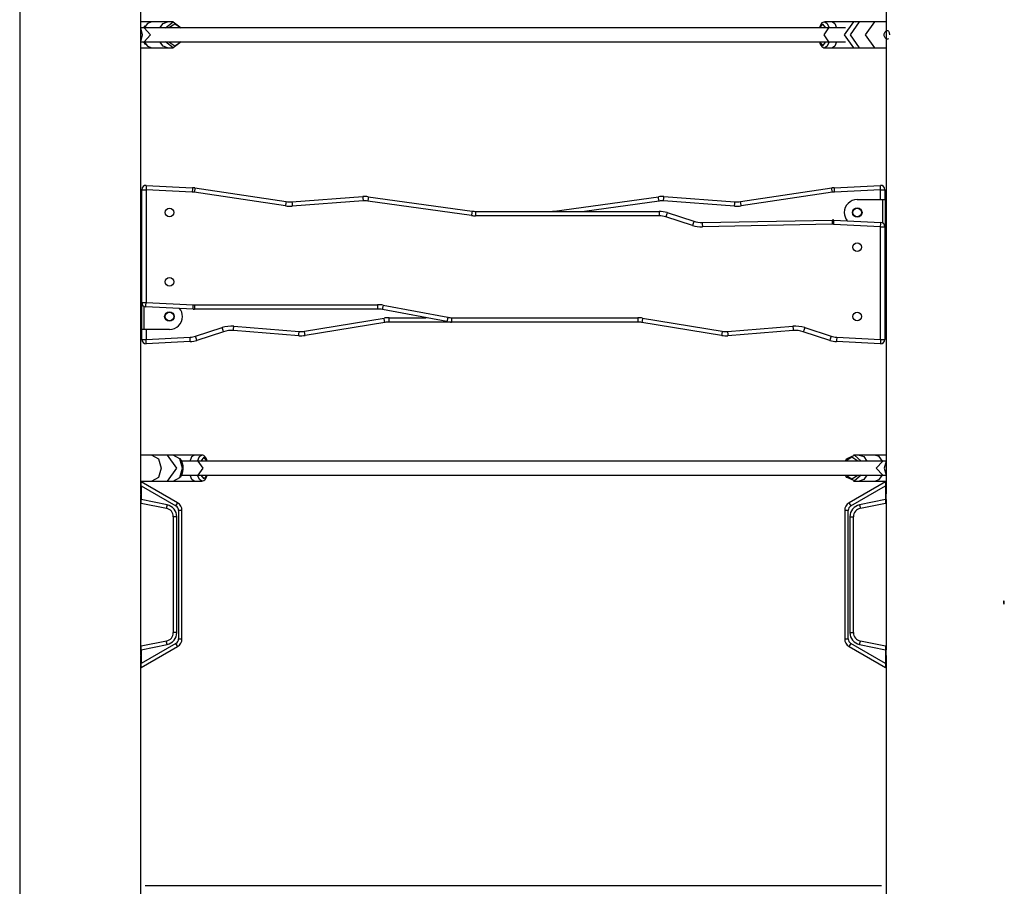
# Model space of a CAD drawing. Units: inches. Extents: x 214 to 388, y 75 to 336.
# Drawn here: x 244 to 256, y 286 to 296 of the extents above; entities that cross this region are included whole.
import ezdxf

# ---------------------------------------------------------------- set-up
doc = ezdxf.new("R2010")
doc.units = ezdxf.units.IN
doc.header["$MEASUREMENT"] = 0
doc.layers.add('Ebene 1', color=7, linetype='Continuous')

msp = doc.modelspace()

# ---------------------------------------------------------------- linework, layer by layer
at = {"layer": 'Ebene 1', "color": 179, "lineweight": 25, "true_color": 0x1a171b}
for points in [[(254.17, 322.217), (254.17, 290.194)], [(245.567, 290.194), (245.567, 321.902)], [(244.17, 321.791), (244.17, 276.15)], [(245.876, 295.64), (245.567, 295.64)], [(245.695, 295.64), (245.644, 295.621), (245.606, 295.57)], [(245.786, 295.57), (245.825, 295.621), (245.876, 295.64)], [(245.853, 295.57), (245.943, 295.64), (246.032, 295.57)], [(245.943, 295.64), (245.875, 295.64)], [(253.464, 295.64), (253.451, 295.638), (253.44, 295.633), (253.431, 295.627), (253.423, 295.618), (253.414, 295.603), (253.406, 295.587), (253.401, 295.571)], [(253.551, 295.64), (253.464, 295.64)], [(253.464, 295.64), (253.492, 295.621), (253.512, 295.57)], [(253.861, 295.64), (253.552, 295.64)], [(253.552, 295.64), (253.58, 295.621), (253.6, 295.57)], [(253.794, 295.64), (253.688, 295.49), (253.794, 295.34)], [(253.861, 295.64), (253.755, 295.49), (253.861, 295.34)], [(253.79, 295.64), (253.788, 295.64), (253.787, 295.64)], [(253.86, 295.64), (253.794, 295.64)], [(253.822, 295.63), (253.822, 295.63)], [(254.17, 295.64), (253.861, 295.64)], [(254.042, 295.34), (253.935, 295.49), (254.042, 295.64)], [(245.605, 295.57), (245.567, 295.57)], [(246.333, 295.57), (245.567, 295.57)], [(245.567, 295.41), (245.588, 295.49), (245.567, 295.57)], [(245.615, 295.595), (245.6, 295.571)], [(245.605, 295.41), (245.679, 295.49), (245.605, 295.57)], [(246.028, 295.57), (245.96, 295.615), (245.892, 295.57)], [(251.333, 295.57), (246.333, 295.57)], [(253.704, 295.57), (251.333, 295.57)], [(253.477, 295.57), (253.441, 295.615), (253.404, 295.57)], [(253.507, 295.57), (253.451, 295.49), (253.507, 295.41)], [(253.704, 295.57), (253.507, 295.57)], [(254.2, 295.449), (254.196, 295.444), (254.191, 295.442), (254.185, 295.441), (254.179, 295.442), (254.172, 295.444), (254.166, 295.449), (254.16, 295.455), (254.155, 295.463), (254.152, 295.471), (254.149, 295.48), (254.148, 295.49), (254.149, 295.5), (254.152, 295.509), (254.155, 295.517), (254.16, 295.525), (254.166, 295.531), (254.172, 295.536), (254.178, 295.539), (254.185, 295.54), (254.191, 295.539), (254.196, 295.536), (254.2, 295.531), (254.203, 295.525), (254.206, 295.517), (254.208, 295.509), (254.209, 295.5), (254.21, 295.49)], [(245.567, 295.41), (245.605, 295.41)], [(245.567, 295.41), (246.333, 295.41)], [(245.599, 295.408), (245.613, 295.386), (245.615, 295.384), (245.618, 295.382)], [(245.606, 295.41), (245.644, 295.359), (245.695, 295.34)], [(245.876, 295.34), (245.825, 295.359), (245.786, 295.41)], [(246.032, 295.41), (245.943, 295.34), (245.853, 295.41)], [(245.892, 295.41), (245.96, 295.365), (246.028, 295.41)], [(246.333, 295.41), (251.333, 295.41)], [(251.333, 295.41), (253.704, 295.41)], [(253.401, 295.409), (253.407, 295.392), (253.417, 295.371), (253.43, 295.355), (253.44, 295.347), (253.452, 295.342), (253.458, 295.341), (253.464, 295.342)], [(253.404, 295.41), (253.441, 295.365), (253.477, 295.41)], [(253.512, 295.41), (253.492, 295.359), (253.464, 295.34)], [(253.507, 295.41), (253.704, 295.41)], [(253.6, 295.41), (253.58, 295.359), (253.552, 295.34)], [(245.567, 295.34), (245.695, 295.34)], [(245.695, 295.34), (245.943, 295.34)], [(253.464, 295.34), (253.787, 295.34)], [(253.787, 295.34), (253.793, 295.34)], [(253.787, 295.34), (253.788, 295.34), (253.79, 295.34)], [(253.794, 295.34), (254.042, 295.34)], [(253.822, 295.351), (253.822, 295.35)], [(254.041, 295.34), (254.17, 295.34)], [(245.578, 292.402), (245.578, 293.703)], [(245.578, 293.703), (245.593, 293.703), (245.628, 293.703)], [(245.631, 293.753), (245.63, 293.739), (245.628, 293.703)], [(246.161, 293.676), (245.628, 293.703)], [(245.628, 293.703), (245.628, 292.402)], [(245.631, 293.753), (246.164, 293.726)], [(246.164, 293.726), (246.163, 293.712), (246.161, 293.676)], [(246.193, 293.724), (246.191, 293.709), (246.185, 293.674)], [(246.193, 293.724), (247.245, 293.565)], [(252.492, 293.565), (253.544, 293.724)], [(253.551, 293.674), (253.546, 293.709), (253.544, 293.724)], [(253.573, 293.726), (254.106, 293.753)], [(253.576, 293.676), (253.574, 293.712), (253.573, 293.726)], [(254.108, 293.703), (253.576, 293.676)], [(254.108, 293.703), (254.106, 293.739), (254.106, 293.753)], [(254.108, 293.589), (254.108, 293.703)], [(254.108, 293.703), (254.144, 293.703), (254.158, 293.703)], [(254.158, 293.703), (254.158, 293.589)], [(245.567, 293.589), (245.572, 293.589), (245.578, 293.589)], [(247.237, 293.516), (246.185, 293.674)], [(247.312, 293.563), (248.13, 293.623)], [(248.13, 293.623), (248.131, 293.609), (248.134, 293.573)], [(248.193, 293.621), (248.192, 293.607), (248.187, 293.572)], [(248.193, 293.621), (249.391, 293.455)], [(250.345, 293.455), (251.543, 293.621)], [(251.55, 293.572), (251.545, 293.607), (251.543, 293.621)], [(251.603, 293.573), (251.605, 293.609), (251.606, 293.623)], [(251.606, 293.623), (252.425, 293.563)], [(253.551, 293.674), (252.499, 293.516)], [(253.838, 293.589), (254.13, 293.589)], [(254.13, 293.589), (254.13, 293.321)], [(254.13, 293.589), (254.148, 293.589), (254.159, 293.589)], [(254.159, 293.589), (254.159, 293.289)], [(254.159, 293.589), (254.17, 293.589)], [(247.245, 293.565), (247.243, 293.551), (247.237, 293.516)], [(247.312, 293.563), (247.313, 293.548), (247.316, 293.512)], [(248.134, 293.573), (247.316, 293.512)], [(249.385, 293.406), (248.187, 293.572)], [(251.55, 293.572), (250.689, 293.453)], [(252.421, 293.512), (251.603, 293.573)], [(252.421, 293.512), (252.424, 293.548), (252.425, 293.563)], [(252.499, 293.516), (252.494, 293.551), (252.492, 293.565)], [(249.391, 293.455), (249.389, 293.441), (249.385, 293.406)], [(249.433, 293.453), (251.551, 293.453)], [(249.433, 293.453), (249.433, 293.438), (249.433, 293.402)], [(251.551, 293.402), (249.433, 293.402)], [(250.345, 293.453), (250.345, 293.455), (250.345, 293.455)], [(251.551, 293.453), (251.551, 293.438), (251.551, 293.402)], [(251.644, 293.438), (251.639, 293.424), (251.628, 293.39)], [(251.935, 293.29), (251.628, 293.39)], [(251.644, 293.438), (251.95, 293.338)], [(245.567, 293.289), (245.572, 293.289), (245.578, 293.289)], [(251.95, 293.338), (251.946, 293.324), (251.935, 293.29)], [(252.049, 293.323), (253.547, 293.353)], [(252.049, 293.323), (252.049, 293.309), (252.05, 293.273)], [(253.549, 293.304), (252.05, 293.273)], [(253.547, 293.353), (253.548, 293.339), (253.549, 293.304)], [(253.566, 293.303), (253.568, 293.339), (253.569, 293.353)], [(254.108, 293.276), (253.566, 293.303)], [(253.569, 293.353), (254.111, 293.326)], [(254.108, 293.276), (254.11, 293.311), (254.111, 293.326)], [(254.108, 291.974), (254.108, 293.276)], [(254.108, 293.276), (254.144, 293.276), (254.158, 293.276)], [(254.157, 293.289), (254.158, 293.289), (254.159, 293.289)], [(254.158, 293.289), (254.158, 293.276)], [(254.158, 293.276), (254.158, 291.974)], [(254.159, 293.289), (254.17, 293.289)], [(245.578, 293.189), (245.567, 293.189)], [(245.578, 292.889), (245.578, 293.189)], [(245.578, 293.189), (245.578, 293.189), (245.578, 293.189)], [(254.17, 293.189), (254.164, 293.189), (254.158, 293.189)], [(245.578, 292.889), (245.567, 292.889)], [(245.567, 292.789), (245.572, 292.789), (245.578, 292.789)], [(245.578, 292.889), (245.578, 292.889), (245.578, 292.889)], [(254.17, 292.889), (254.164, 292.889), (254.158, 292.889)], [(254.158, 292.789), (254.158, 292.789), (254.159, 292.789)], [(254.159, 292.789), (254.159, 292.489)], [(254.159, 292.789), (254.17, 292.789)], [(245.567, 292.489), (245.572, 292.489), (245.578, 292.489)], [(254.158, 292.489), (254.158, 292.489), (254.159, 292.489)], [(254.159, 292.489), (254.17, 292.489)], [(245.578, 292.389), (245.567, 292.389)], [(245.578, 292.389), (245.578, 292.402)], [(245.578, 292.402), (245.593, 292.402), (245.628, 292.402)], [(245.578, 292.089), (245.578, 292.389)], [(245.58, 292.389), (245.579, 292.389), (245.578, 292.389)], [(245.607, 292.089), (245.607, 292.356)], [(245.626, 292.351), (245.627, 292.366), (245.628, 292.402)], [(246.171, 292.324), (245.626, 292.351)], [(245.628, 292.402), (246.173, 292.374)], [(246.171, 292.324), (246.171, 292.339), (246.173, 292.374)], [(246.186, 292.374), (248.3, 292.375)], [(246.186, 292.374), (246.186, 292.339), (246.186, 292.324)], [(248.3, 292.375), (248.3, 292.34), (248.3, 292.325)], [(248.365, 292.37), (248.358, 292.335), (248.356, 292.32)], [(248.365, 292.37), (249.11, 292.23)], [(254.17, 292.389), (254.164, 292.389), (254.158, 292.389)], [(248.3, 292.325), (246.186, 292.324)], [(247.456, 292.07), (248.376, 292.221)], [(249.101, 292.18), (248.356, 292.32)], [(248.384, 292.171), (248.382, 292.186), (248.376, 292.221)], [(248.433, 292.225), (248.862, 292.225)], [(248.433, 292.175), (248.433, 292.19), (248.433, 292.225)], [(249.11, 292.23), (249.104, 292.195), (249.101, 292.18)], [(249.156, 292.225), (251.304, 292.225)], [(249.156, 292.225), (249.156, 292.19), (249.156, 292.175)], [(251.304, 292.225), (251.304, 292.19), (251.304, 292.175)], [(251.36, 292.221), (251.355, 292.186), (251.352, 292.171)], [(251.36, 292.221), (252.28, 292.07)], [(246.2, 292.012), (246.506, 292.111)], [(246.521, 292.064), (246.517, 292.078), (246.506, 292.111)], [(246.638, 292.077), (246.639, 292.092), (246.642, 292.128)], [(246.642, 292.128), (247.396, 292.067)], [(248.384, 292.171), (247.464, 292.021)], [(249.156, 292.175), (248.433, 292.175)], [(251.304, 292.175), (249.156, 292.175)], [(252.272, 292.021), (251.352, 292.171)], [(252.341, 292.067), (253.095, 292.128)], [(253.095, 292.128), (253.097, 292.092), (253.098, 292.077)], [(253.231, 292.111), (253.22, 292.078), (253.215, 292.064)], [(253.231, 292.111), (253.536, 292.012)], [(245.578, 292.089), (245.567, 292.089)], [(245.578, 291.974), (245.578, 292.089)], [(245.607, 292.089), (245.588, 292.089), (245.578, 292.089)], [(245.898, 292.089), (245.607, 292.089)], [(245.628, 292.089), (245.628, 291.974)], [(245.628, 291.974), (246.136, 292)], [(246.139, 291.95), (246.138, 291.964), (246.136, 292)], [(246.216, 291.964), (246.212, 291.978), (246.2, 292.012)], [(246.521, 292.064), (246.216, 291.964)], [(247.392, 292.018), (246.638, 292.077)], [(247.392, 292.018), (247.393, 292.033), (247.396, 292.067)], [(247.464, 292.021), (247.462, 292.035), (247.456, 292.07)], [(252.28, 292.07), (252.275, 292.035), (252.272, 292.021)], [(252.341, 292.067), (252.344, 292.033), (252.345, 292.018)], [(253.098, 292.077), (252.345, 292.018)], [(253.52, 291.964), (253.215, 292.064)], [(253.536, 292.012), (253.525, 291.978), (253.52, 291.964)], [(253.601, 292), (253.599, 291.964), (253.598, 291.95)], [(253.601, 292), (254.108, 291.974)], [(254.17, 292.089), (254.164, 292.089), (254.158, 292.089)], [(245.578, 291.974), (245.593, 291.974), (245.628, 291.974)], [(245.631, 291.924), (245.63, 291.939), (245.628, 291.974)], [(246.139, 291.95), (245.631, 291.924)], [(254.106, 291.924), (253.598, 291.95)], [(254.108, 291.974), (254.106, 291.939), (254.106, 291.924)], [(254.108, 291.974), (254.144, 291.974), (254.158, 291.974)], [(245.876, 290.64), (245.567, 290.64)], [(245.696, 290.64), (245.771, 290.596), (245.802, 290.489)], [(245.949, 290.64), (245.876, 290.64)], [(245.943, 290.64), (245.876, 290.64)], [(245.876, 290.34), (245.982, 290.49), (245.876, 290.64)], [(246.05, 290.489), (246.019, 290.596), (245.943, 290.64)], [(246.273, 290.64), (245.95, 290.64)], [(246.136, 290.57), (246.157, 290.622), (246.185, 290.64)], [(246.224, 290.57), (246.245, 290.622), (246.273, 290.64)], [(246.335, 290.571), (246.33, 290.588), (246.32, 290.608), (246.307, 290.625), (246.297, 290.634), (246.285, 290.638), (246.279, 290.639), (246.273, 290.638)], [(253.722, 290.602), (253.808, 290.638), (253.883, 290.57)], [(253.86, 290.64), (253.793, 290.64)], [(254.17, 290.64), (253.861, 290.64)], [(253.861, 290.64), (253.912, 290.622), (253.95, 290.57)], [(254.13, 290.57), (254.092, 290.622), (254.041, 290.64)], [(246.057, 290.489), (246.055, 290.516), (246.05, 290.542), (246.041, 290.569), (246.027, 290.592), (246.024, 290.595), (246.021, 290.598)], [(248.404, 290.57), (246.037, 290.57)], [(246.23, 290.57), (246.037, 290.57)], [(246.23, 290.41), (246.286, 290.49), (246.23, 290.57)], [(246.333, 290.57), (246.296, 290.615), (246.259, 290.57)], [(253.404, 290.57), (248.404, 290.57)], [(254.17, 290.57), (253.404, 290.57)], [(253.714, 290.598), (253.698, 290.571)], [(253.843, 290.57), (253.775, 290.615), (253.707, 290.57)], [(254.132, 290.57), (254.058, 290.49), (254.132, 290.41)], [(254.17, 290.57), (254.132, 290.57)], [(254.17, 290.57), (254.149, 290.49), (254.17, 290.41)], [(245.802, 290.489), (245.771, 290.383), (245.696, 290.34)], [(245.943, 290.34), (246.018, 290.383), (246.05, 290.489)], [(246.024, 290.385), (246.036, 290.403), (246.045, 290.423), (246.053, 290.449), (246.056, 290.476), (246.057, 290.483), (246.057, 290.489)], [(246.038, 290.41), (248.404, 290.41)], [(246.038, 290.41), (246.23, 290.41)], [(246.185, 290.34), (246.157, 290.359), (246.136, 290.41)], [(246.273, 290.34), (246.245, 290.359), (246.224, 290.41)], [(246.259, 290.41), (246.296, 290.365), (246.333, 290.41)], [(246.273, 290.34), (246.285, 290.342), (246.296, 290.347), (246.305, 290.354), (246.313, 290.362), (246.323, 290.376), (246.33, 290.393), (246.335, 290.409)], [(248.404, 290.41), (253.404, 290.41)], [(253.404, 290.41), (254.17, 290.41)], [(253.697, 290.407), (253.711, 290.387), (253.712, 290.386), (253.712, 290.385)], [(253.707, 290.41), (253.775, 290.365), (253.843, 290.41)], [(253.883, 290.41), (253.806, 290.341), (253.72, 290.381)], [(253.95, 290.41), (253.912, 290.359), (253.861, 290.34)], [(254.04, 290.34), (254.092, 290.359), (254.13, 290.41)], [(254.132, 290.41), (254.17, 290.41)], [(245.567, 290.34), (245.695, 290.34)], [(245.993, 290.089), (245.573, 290.33)], [(245.573, 290.284), (245.573, 290.292), (245.573, 290.3), (245.573, 290.308), (245.573, 290.315), (245.573, 290.321), (245.573, 290.326), (245.573, 290.329), (245.573, 290.33)], [(245.696, 290.34), (245.943, 290.34)], [(245.944, 290.34), (246.185, 290.34)], [(245.947, 290.34), (245.948, 290.34), (245.95, 290.34)], [(246.185, 290.34), (246.273, 290.34)], [(254.163, 290.33), (253.743, 290.089)], [(253.793, 290.34), (254.04, 290.34)], [(254.041, 290.34), (254.17, 290.34)], [(254.163, 290.33), (254.163, 290.329), (254.163, 290.326), (254.163, 290.321), (254.163, 290.315), (254.163, 290.308), (254.163, 290.3), (254.163, 290.292), (254.163, 290.284)], [(245.567, 290.194), (245.567, 290.193), (245.567, 290.193), (245.567, 290.192), (245.567, 290.192), (245.567, 290.192), (245.567, 290.19), (245.567, 290.188), (245.567, 290.188), (245.567, 290.187), (245.566, 290.187), (245.566, 290.186), (245.566, 290.185), (245.566, 290.184), (245.566, 290.182), (245.566, 290.179), (245.566, 290.178), (245.566, 290.177), (245.566, 290.177), (245.566, 290.176), (245.566, 290.175), (245.566, 290.173), (245.566, 290.171), (245.566, 290.17), (245.566, 290.169), (245.566, 290.168), (245.566, 290.167), (245.566, 290.167), (245.566, 290.163), (245.566, 290.16), (245.566, 290.158), (245.566, 290.156), (245.566, 290.156), (245.566, 290.155), (245.566, 290.154), (245.566, 290.153), (245.566, 290.15), (245.566, 290.147), (245.566, 290.146), (245.566, 290.144), (245.566, 290.142), (245.566, 290.141), (245.566, 290.139), (245.566, 290.136), (245.566, 290.135), (245.566, 290.134), (245.567, 290.133), (245.567, 290.132), (245.567, 290.131), (245.567, 290.13), (245.567, 290.129), (245.567, 290.129), (245.567, 290.128), (245.567, 290.126), (245.567, 290.126), (245.567, 290.126)], [(245.573, 290.284), (245.573, 290.126)], [(245.573, 290.284), (245.973, 290.054)], [(253.763, 290.054), (254.163, 290.284)], [(254.163, 290.284), (254.163, 290.126)], [(254.17, 290.126), (254.17, 290.126), (254.17, 290.127), (254.17, 290.128), (254.17, 290.128), (254.17, 290.129), (254.17, 290.13), (254.17, 290.132), (254.17, 290.132), (254.17, 290.133), (254.17, 290.133), (254.17, 290.134), (254.17, 290.135), (254.17, 290.136), (254.17, 290.139), (254.17, 290.141), (254.171, 290.142), (254.171, 290.142), (254.171, 290.143), (254.171, 290.144), (254.171, 290.146), (254.171, 290.147), (254.171, 290.148), (254.171, 290.15), (254.171, 290.151), (254.171, 290.152), (254.171, 290.153), (254.171, 290.153), (254.171, 290.156), (254.171, 290.16), (254.171, 290.162), (254.171, 290.163), (254.171, 290.164), (254.171, 290.165), (254.171, 290.166), (254.171, 290.167), (254.171, 290.17), (254.171, 290.173), (254.171, 290.175), (254.171, 290.176), (254.171, 290.177), (254.17, 290.179), (254.17, 290.182), (254.17, 290.184), (254.17, 290.185), (254.17, 290.186), (254.17, 290.187), (254.17, 290.188), (254.17, 290.189), (254.17, 290.19), (254.17, 290.191), (254.17, 290.192), (254.17, 290.192), (254.17, 290.193), (254.17, 290.194), (254.17, 290.194)], [(245.567, 288.394), (245.567, 290.126)], [(245.871, 290.065), (245.573, 290.126)], [(245.573, 290.085), (245.573, 290.086), (245.573, 290.088), (245.573, 290.092), (245.573, 290.097), (245.573, 290.103), (245.573, 290.11), (245.573, 290.118), (245.573, 290.126)], [(245.573, 290.085), (245.863, 290.026)], [(245.871, 290.065), (245.865, 290.038), (245.863, 290.026)], [(245.973, 290.054), (245.987, 290.079), (245.993, 290.089)], [(253.743, 290.089), (253.749, 290.079), (253.763, 290.054)], [(254.163, 290.126), (253.865, 290.065)], [(253.865, 290.065), (253.871, 290.038), (253.874, 290.026)], [(253.874, 290.026), (254.163, 290.085)], [(254.163, 290.126), (254.163, 290.118), (254.163, 290.11), (254.163, 290.103), (254.163, 290.097), (254.163, 290.092), (254.163, 290.088), (254.163, 290.086), (254.163, 290.085)], [(254.17, 290.126), (254.17, 288.394)], [(246.003, 290.002), (246.003, 288.518)], [(246.043, 290.002), (246.032, 290.002), (246.003, 290.002)], [(246.043, 288.518), (246.043, 290.002)], [(253.693, 290.002), (253.693, 288.518)], [(253.733, 290.002), (253.705, 290.002), (253.693, 290.002)], [(253.733, 288.518), (253.733, 290.002)], [(245.943, 289.928), (245.943, 288.592)], [(245.983, 289.928), (245.955, 289.928), (245.943, 289.928)], [(245.983, 288.592), (245.983, 289.928)], [(253.753, 289.928), (253.753, 288.592)], [(253.753, 289.928), (253.781, 289.928), (253.793, 289.928)], [(253.793, 288.592), (253.793, 289.928)], [(255.531, 288.925), (255.532, 288.925), (255.532, 288.926), (255.533, 288.927), (255.534, 288.928), (255.534, 288.93), (255.535, 288.932), (255.535, 288.934), (255.535, 288.937), (255.535, 288.939), (255.535, 288.942), (255.535, 288.944), (255.535, 288.947), (255.535, 288.949), (255.534, 288.951), (255.534, 288.952), (255.533, 288.954), (255.532, 288.954), (255.531, 288.955), (255.53, 288.955), (255.53, 288.955), (255.529, 288.954), (255.528, 288.953), (255.528, 288.951), (255.527, 288.949), (255.527, 288.947), (255.526, 288.945), (255.526, 288.942), (255.526, 288.94), (255.526, 288.937), (255.526, 288.935), (255.527, 288.933), (255.527, 288.931), (255.528, 288.928), (255.528, 288.927), (255.529, 288.926), (255.53, 288.925), (255.53, 288.925), (255.531, 288.925), (255.531, 288.925)], [(245.983, 288.592), (245.955, 288.592), (245.943, 288.592)], [(253.753, 288.592), (253.781, 288.592), (253.793, 288.592)], [(245.863, 288.494), (245.573, 288.435)], [(245.871, 288.454), (245.865, 288.482), (245.863, 288.494)], [(246.003, 288.518), (246.032, 288.518), (246.043, 288.518)], [(253.693, 288.518), (253.705, 288.518), (253.733, 288.518)], [(253.865, 288.454), (253.871, 288.482), (253.874, 288.494)], [(254.163, 288.435), (253.874, 288.494)], [(245.567, 288.394), (245.567, 288.393), (245.567, 288.393), (245.567, 288.393), (245.567, 288.392), (245.567, 288.392), (245.567, 288.39), (245.567, 288.388), (245.567, 288.388), (245.567, 288.387), (245.566, 288.387), (245.566, 288.386), (245.566, 288.385), (245.566, 288.384), (245.566, 288.382), (245.566, 288.379), (245.566, 288.378), (245.566, 288.378), (245.566, 288.377), (245.566, 288.376), (245.566, 288.375), (245.566, 288.373), (245.566, 288.372), (245.566, 288.37), (245.566, 288.369), (245.566, 288.368), (245.566, 288.368), (245.566, 288.367), (245.566, 288.363), (245.566, 288.36), (245.566, 288.358), (245.566, 288.357), (245.566, 288.356), (245.566, 288.355), (245.566, 288.354), (245.566, 288.354), (245.566, 288.35), (245.566, 288.347), (245.566, 288.345), (245.566, 288.344), (245.566, 288.343), (245.566, 288.341), (245.566, 288.338), (245.566, 288.336), (245.566, 288.335), (245.566, 288.334), (245.567, 288.333), (245.567, 288.332), (245.567, 288.331), (245.567, 288.33), (245.567, 288.329), (245.567, 288.328), (245.567, 288.327), (245.567, 288.327), (245.567, 288.326), (245.567, 288.326)], [(245.973, 288.466), (245.573, 288.236)], [(245.573, 288.394), (245.871, 288.454)], [(245.573, 288.394), (245.573, 288.402), (245.573, 288.41), (245.573, 288.417), (245.573, 288.423), (245.573, 288.428), (245.573, 288.432), (245.573, 288.434), (245.573, 288.435)], [(245.573, 288.19), (245.993, 288.431)], [(245.573, 288.394), (245.573, 288.236)], [(245.993, 288.431), (245.987, 288.441), (245.973, 288.466)], [(253.763, 288.466), (253.749, 288.441), (253.743, 288.431)], [(253.743, 288.431), (254.163, 288.19)], [(254.163, 288.236), (253.763, 288.466)], [(253.865, 288.454), (254.163, 288.394)], [(254.163, 288.435), (254.163, 288.434), (254.163, 288.432), (254.163, 288.428), (254.163, 288.423), (254.163, 288.417), (254.163, 288.41), (254.163, 288.402), (254.163, 288.394)], [(254.163, 288.394), (254.163, 288.236)], [(254.17, 288.326), (254.17, 288.327), (254.17, 288.327), (254.17, 288.327), (254.17, 288.328), (254.17, 288.328), (254.17, 288.33), (254.17, 288.332), (254.17, 288.332), (254.17, 288.333), (254.17, 288.333), (254.17, 288.334), (254.17, 288.335), (254.17, 288.336), (254.17, 288.338), (254.17, 288.341), (254.171, 288.342), (254.171, 288.343), (254.171, 288.343), (254.171, 288.344), (254.171, 288.345), (254.171, 288.347), (254.171, 288.348), (254.171, 288.35), (254.171, 288.351), (254.171, 288.352), (254.171, 288.352), (254.171, 288.354), (254.171, 288.357), (254.171, 288.36), (254.171, 288.362), (254.171, 288.363), (254.171, 288.364), (254.171, 288.365), (254.171, 288.366), (254.171, 288.367), (254.171, 288.37), (254.171, 288.373), (254.171, 288.375), (254.171, 288.376), (254.171, 288.378), (254.17, 288.379), (254.17, 288.382), (254.17, 288.384), (254.17, 288.385), (254.17, 288.386), (254.17, 288.387), (254.17, 288.388), (254.17, 288.389), (254.17, 288.39), (254.17, 288.391), (254.17, 288.392), (254.17, 288.393), (254.17, 288.393), (254.17, 288.394), (254.17, 288.394)], [(245.567, 272.22), (245.567, 288.326)], [(254.17, 288.326), (254.17, 272.22)], [(245.573, 288.19), (245.573, 288.191), (245.573, 288.194), (245.573, 288.199), (245.573, 288.205), (245.573, 288.212), (245.573, 288.219), (245.573, 288.228), (245.573, 288.236)], [(254.163, 288.236), (254.163, 288.228), (254.163, 288.219), (254.163, 288.212), (254.163, 288.205), (254.163, 288.199), (254.163, 288.194), (254.163, 288.191), (254.163, 288.19)], [(254.117, 285.67), (245.619, 285.67)]]:
    msp.add_lwpolyline(points, dxfattribs=at)
for points in [[(245.631, 293.753), (245.602, 293.755), (245.578, 293.732), (245.578, 293.703)], [(246.193, 293.724), (246.183, 293.725), (246.173, 293.726), (246.164, 293.726)], [(253.573, 293.726), (253.564, 293.726), (253.554, 293.725), (253.544, 293.724)], [(254.158, 293.703), (254.158, 293.732), (254.134, 293.755), (254.106, 293.753)], [(246.185, 293.674), (246.177, 293.675), (246.169, 293.676), (246.161, 293.676)], [(248.193, 293.621), (248.173, 293.624), (248.151, 293.625), (248.13, 293.623)], [(251.606, 293.623), (251.585, 293.625), (251.564, 293.624), (251.543, 293.621)], [(253.576, 293.676), (253.567, 293.676), (253.559, 293.675), (253.551, 293.674)], [(247.237, 293.516), (247.263, 293.512), (247.29, 293.511), (247.316, 293.512)], [(247.245, 293.565), (247.267, 293.562), (247.29, 293.561), (247.312, 293.563)], [(248.187, 293.572), (248.169, 293.574), (248.151, 293.575), (248.134, 293.573)], [(251.603, 293.573), (251.585, 293.575), (251.567, 293.574), (251.55, 293.572)], [(252.421, 293.512), (252.447, 293.511), (252.473, 293.512), (252.499, 293.516)], [(252.425, 293.563), (252.447, 293.561), (252.47, 293.562), (252.492, 293.565)], [(249.385, 293.406), (249.401, 293.403), (249.416, 293.402), (249.433, 293.402)], [(249.391, 293.455), (249.405, 293.454), (249.419, 293.453), (249.433, 293.453)], [(250.304, 293.453), (250.318, 293.453), (250.331, 293.454), (250.345, 293.455)], [(251.644, 293.438), (251.614, 293.448), (251.582, 293.453), (251.551, 293.453)], [(251.628, 293.39), (251.603, 293.398), (251.577, 293.402), (251.551, 293.402)], [(253.569, 293.353), (253.562, 293.354), (253.555, 293.354), (253.547, 293.353)], [(251.935, 293.29), (251.972, 293.278), (252.011, 293.273), (252.05, 293.273)], [(251.95, 293.338), (251.982, 293.328), (252.015, 293.323), (252.049, 293.323)], [(253.566, 293.303), (253.561, 293.304), (253.555, 293.304), (253.549, 293.304)], [(254.158, 293.276), (254.158, 293.303), (254.137, 293.325), (254.111, 293.326)], [(245.578, 292.402), (245.578, 292.375), (245.599, 292.353), (245.626, 292.351)], [(246.173, 292.374), (246.177, 292.374), (246.182, 292.374), (246.186, 292.374)], [(248.365, 292.37), (248.344, 292.374), (248.322, 292.375), (248.3, 292.375)], [(246.171, 292.324), (246.176, 292.324), (246.181, 292.324), (246.186, 292.324)], [(248.356, 292.32), (248.337, 292.324), (248.319, 292.326), (248.3, 292.325)], [(248.433, 292.225), (248.414, 292.225), (248.395, 292.224), (248.376, 292.221)], [(249.11, 292.23), (249.125, 292.227), (249.141, 292.225), (249.156, 292.225)], [(251.36, 292.221), (251.342, 292.224), (251.323, 292.225), (251.304, 292.225)], [(246.642, 292.128), (246.596, 292.131), (246.55, 292.125), (246.506, 292.111)], [(248.433, 292.175), (248.416, 292.175), (248.4, 292.174), (248.384, 292.171)], [(249.101, 292.18), (249.119, 292.177), (249.137, 292.175), (249.156, 292.175)], [(251.352, 292.171), (251.336, 292.174), (251.32, 292.175), (251.304, 292.175)], [(253.231, 292.111), (253.187, 292.125), (253.141, 292.131), (253.095, 292.128)], [(246.136, 292), (246.158, 292.001), (246.18, 292.005), (246.2, 292.012)], [(246.638, 292.077), (246.599, 292.081), (246.559, 292.076), (246.521, 292.064)], [(247.392, 292.018), (247.416, 292.016), (247.44, 292.017), (247.464, 292.021)], [(247.396, 292.067), (247.416, 292.066), (247.436, 292.067), (247.456, 292.07)], [(252.273, 292.021), (252.296, 292.017), (252.321, 292.016), (252.345, 292.018)], [(252.28, 292.07), (252.301, 292.067), (252.321, 292.066), (252.341, 292.067)], [(253.215, 292.064), (253.177, 292.076), (253.138, 292.081), (253.098, 292.077)], [(253.536, 292.012), (253.557, 292.005), (253.578, 292.001), (253.601, 292)], [(245.578, 291.974), (245.578, 291.946), (245.602, 291.923), (245.631, 291.924)], [(246.139, 291.95), (246.165, 291.952), (246.191, 291.956), (246.216, 291.964)], [(253.52, 291.964), (253.545, 291.956), (253.572, 291.952), (253.598, 291.95)], [(254.106, 291.924), (254.134, 291.923), (254.158, 291.946), (254.158, 291.974)], [(245.983, 289.928), (245.983, 289.995), (245.936, 290.052), (245.871, 290.065)], [(246.043, 290.002), (246.043, 290.038), (246.024, 290.071), (245.993, 290.089)], [(253.743, 290.089), (253.712, 290.071), (253.693, 290.038), (253.693, 290.002)], [(253.865, 290.065), (253.801, 290.052), (253.753, 289.995), (253.753, 289.928)], [(245.943, 289.928), (245.943, 289.976), (245.91, 290.017), (245.863, 290.026)], [(246.003, 290.002), (246.003, 290.023), (245.992, 290.043), (245.973, 290.054)], [(253.763, 290.054), (253.745, 290.043), (253.733, 290.023), (253.733, 290.002)], [(253.874, 290.026), (253.827, 290.017), (253.793, 289.976), (253.793, 289.928)], [(245.863, 288.494), (245.91, 288.503), (245.943, 288.544), (245.943, 288.592)], [(245.871, 288.454), (245.936, 288.468), (245.983, 288.525), (245.983, 288.592)], [(253.753, 288.592), (253.753, 288.525), (253.801, 288.468), (253.865, 288.454)], [(253.793, 288.592), (253.793, 288.544), (253.827, 288.503), (253.874, 288.494)], [(245.973, 288.466), (245.992, 288.477), (246.003, 288.496), (246.003, 288.518)], [(245.993, 288.431), (246.024, 288.449), (246.043, 288.482), (246.043, 288.518)], [(253.693, 288.518), (253.693, 288.482), (253.712, 288.449), (253.743, 288.431)], [(253.733, 288.518), (253.733, 288.496), (253.745, 288.477), (253.763, 288.466)]]:
    msp.add_open_spline(points, degree=3, dxfattribs=at)
for points, knots in [([(253.838, 293.589), (253.756, 293.589), (253.688, 293.522), (253.688, 293.439), (253.688, 293.405), (253.7, 293.372), (253.721, 293.346)], [0, 0, 0, 0, 1, 1, 1, 2, 2, 2, 2]), ([(245.898, 293.489), (245.871, 293.489), (245.848, 293.466), (245.848, 293.439), (245.848, 293.411), (245.871, 293.389), (245.898, 293.389), (245.926, 293.389), (245.948, 293.411), (245.948, 293.439), (245.948, 293.466), (245.926, 293.489), (245.898, 293.489), (245.898, 293.489), (245.898, 293.489), (245.898, 293.489)], [0, 0, 0, 0, 1, 1, 1, 2, 2, 2, 3, 3, 3, 4, 4, 4, 5, 5, 5, 5]), ([(253.783, 293.439), (253.783, 293.408), (253.808, 293.384), (253.838, 293.384), (253.869, 293.384), (253.893, 293.408), (253.893, 293.439), (253.893, 293.469), (253.869, 293.494), (253.838, 293.494), (253.808, 293.494), (253.783, 293.469), (253.783, 293.439), (253.783, 293.439), (253.783, 293.439), (253.783, 293.439)], [0, 0, 0, 0, 1, 1, 1, 2, 2, 2, 3, 3, 3, 4, 4, 4, 5, 5, 5, 5]), ([(253.838, 293.489), (253.811, 293.489), (253.788, 293.466), (253.788, 293.439), (253.788, 293.411), (253.811, 293.389), (253.838, 293.389), (253.866, 293.389), (253.888, 293.411), (253.888, 293.439), (253.888, 293.466), (253.866, 293.489), (253.838, 293.489), (253.838, 293.489), (253.838, 293.489), (253.838, 293.489)], [0, 0, 0, 0, 1, 1, 1, 2, 2, 2, 3, 3, 3, 4, 4, 4, 5, 5, 5, 5]), ([(253.838, 293.089), (253.811, 293.089), (253.788, 293.066), (253.788, 293.039), (253.788, 293.011), (253.811, 292.989), (253.838, 292.989), (253.866, 292.989), (253.888, 293.011), (253.888, 293.039), (253.888, 293.066), (253.866, 293.089), (253.838, 293.089), (253.838, 293.089), (253.838, 293.089), (253.838, 293.089)], [0, 0, 0, 0, 1, 1, 1, 2, 2, 2, 3, 3, 3, 4, 4, 4, 5, 5, 5, 5]), ([(245.898, 292.689), (245.871, 292.689), (245.848, 292.666), (245.848, 292.639), (245.848, 292.611), (245.871, 292.589), (245.898, 292.589), (245.926, 292.589), (245.948, 292.611), (245.948, 292.639), (245.948, 292.666), (245.926, 292.689), (245.898, 292.689), (245.898, 292.689), (245.898, 292.689), (245.898, 292.689)], [0, 0, 0, 0, 1, 1, 1, 2, 2, 2, 3, 3, 3, 4, 4, 4, 5, 5, 5, 5]), ([(245.898, 292.089), (245.981, 292.089), (246.048, 292.156), (246.048, 292.239), (246.048, 292.272), (246.037, 292.305), (246.016, 292.332)], [0, 0, 0, 0, 1, 1, 1, 2, 2, 2, 2]), ([(245.953, 292.239), (245.953, 292.269), (245.929, 292.294), (245.898, 292.294), (245.868, 292.294), (245.843, 292.269), (245.843, 292.239), (245.843, 292.208), (245.868, 292.184), (245.898, 292.184), (245.929, 292.184), (245.953, 292.209), (245.953, 292.239), (245.953, 292.239), (245.953, 292.239), (245.953, 292.239)], [0, 0, 0, 0, 1, 1, 1, 2, 2, 2, 3, 3, 3, 4, 4, 4, 5, 5, 5, 5]), ([(245.898, 292.289), (245.871, 292.289), (245.848, 292.267), (245.848, 292.239), (245.848, 292.211), (245.871, 292.189), (245.898, 292.189), (245.926, 292.189), (245.948, 292.211), (245.948, 292.239), (245.948, 292.266), (245.926, 292.289), (245.898, 292.289), (245.898, 292.289), (245.898, 292.289), (245.898, 292.289)], [0, 0, 0, 0, 1, 1, 1, 2, 2, 2, 3, 3, 3, 4, 4, 4, 5, 5, 5, 5]), ([(253.838, 292.289), (253.811, 292.289), (253.788, 292.267), (253.788, 292.239), (253.788, 292.211), (253.811, 292.189), (253.838, 292.189), (253.866, 292.189), (253.888, 292.211), (253.888, 292.239), (253.888, 292.266), (253.866, 292.289), (253.838, 292.289), (253.838, 292.289), (253.838, 292.289), (253.838, 292.289)], [0, 0, 0, 0, 1, 1, 1, 2, 2, 2, 3, 3, 3, 4, 4, 4, 5, 5, 5, 5])]:
    msp.add_open_spline(points, degree=3, knots=knots, dxfattribs=at)

doc.saveas('drawing.dxf')
